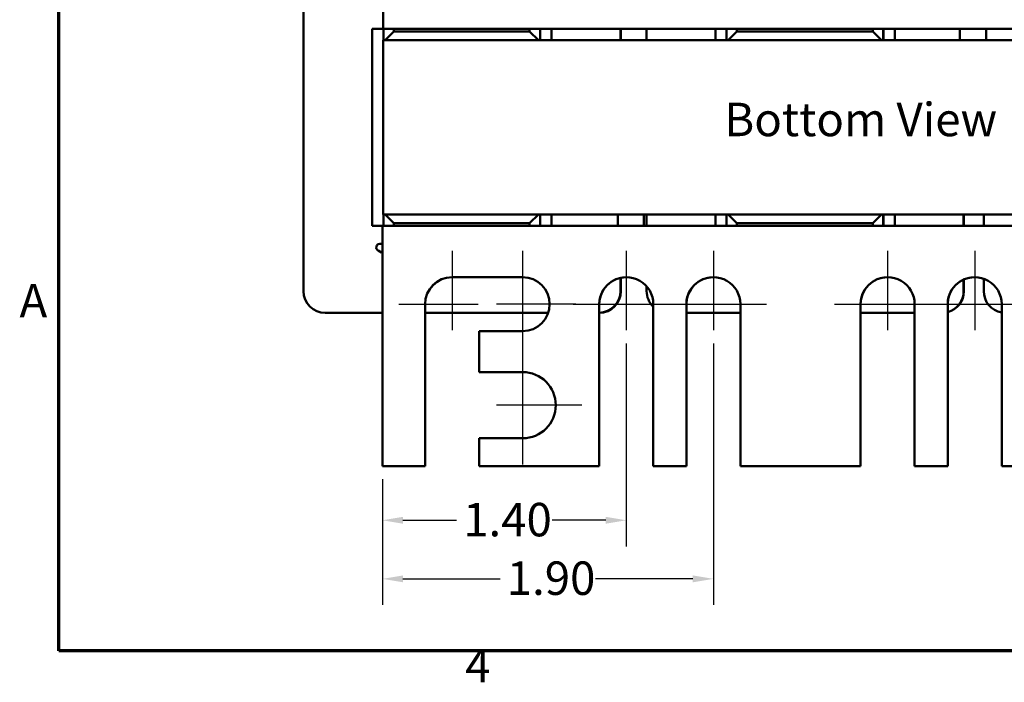
# Model space of a CAD drawing. Units: inches. Extents: x 0.05 to 2.15, y 0.02 to 1.68.
# Drawn here: x 0.06 to 0.53, y 0.03 to 0.35 of the extents above; entities that cross this region are included whole.
import ezdxf

# ---------------------------------------------------------------- set-up
doc = ezdxf.new("R2010")
doc.units = ezdxf.units.IN
doc.header["$LTSCALE"] = 0.1
doc.header["$MEASUREMENT"] = 0
doc.linetypes.add('CHAIN', pattern=[0.7087, 0.4724, -0.0591, 0.1181, -0.0591])
doc.layers.get('0').update_dxf_attribs({"lineweight": 25})
for name, color, linetype, lineweight in [('Border (ANSI)', 7, 'Continuous', 70), ('Center Mark (ANSI)', 7, 'Continuous', 25), ('Dimension (ANSI)', 7, 'Continuous', 25), ('Symbol (ANSI)', 7, 'Continuous', 25), ('Visible (ANSI)', 7, 'Continuous', 50)]:
    doc.layers.add(name, color=color, linetype=linetype, lineweight=lineweight)
doc.styles.add('Note Text (ANSI)', font='tahoma.ttf')
doc.dimstyles.new('Default (ANSI)', dxfattribs={"dimscale": 0.1, "dimtxt": 0.16, "dimasz": 0.098425, "dimexe": 0.125, "dimexo": 0.0625, "dimgap": 0.031496, "dimtad": 0, "dimtih": 1, "dimtoh": 1, "dimrnd": 1e-08, "dimzin": 0, "dimdsep": 46, "dimtxsty": 'Note Text (ANSI)', "dimcen": 0.09, "dimdle": 0.393701, "dimclrd": 256, "dimclre": 256, "dimclrt": 256, "dimadec": 0, "dimazin": 1, "dimtfac": 0.75, "dimtofl": 0, "dimtmove": 0, "dimatfit": 3, "dimfxl": 1, "dimtolj": 1, "dimtzin": 4, "dimlwd": -1, "dimlwe": -1, "dimarcsym": 0})

# ---------------------------------------------------------------- blocks, each defined once
blk = doc.blocks.new('Borders Default Border')
at = {"layer": 'Border (ANSI)', "flags": 128}
blk.add_lwpolyline([(0.75, 0.5), (0.75, 16.5), (21.25, 16.5), (21.25, 0.5), (0.75, 0.5)], dxfattribs=at)
at = {"layer": 'Border (ANSI)', "char_height": 0.16, "attachment_point": 7, "style": 'Note Text (ANSI)'}
for s, insert in [('A', (0.5619, 2.045)), ('4', (2.6942, 0.3))]:
    blk.add_mtext(s, dxfattribs=dict(at, insert=insert))
blk = doc.blocks.new('*D37')
at = {"layer": 'Defpoints', "color": 0, "transparency": 16777216}
for p in [(0.34647, 0.20335), (0.2298, 0.13835), (0.34647, 0.11248)]:
    blk.add_point(p, dxfattribs=at)
at = {"layer": 'Dimension (ANSI)', "transparency": 16777216}
for p, q in [((0.34647, 0.1971), (0.34647, 0.09998)), ((0.2298, 0.1321), (0.2298, 0.09998)), ((0.23964, 0.11248), (0.26529, 0.11248)), ((0.33663, 0.11248), (0.31098, 0.11248))]:
    blk.add_line(p, q, dxfattribs=at)
for points in [[(0.23964, 0.11412), (0.23964, 0.11084), (0.2298, 0.11248)], [(0.33663, 0.11412), (0.33663, 0.11084), (0.34647, 0.11248)]]:
    blk.add_solid(points, dxfattribs=at)
at = {"layer": 'Dimension (ANSI)', "transparency": 16777216, "insert": (0.26844, 0.12081), "char_height": 0.016, "attachment_point": 1, "style": 'Note Text (ANSI)'}
blk.add_mtext('\\A1;1.40', dxfattribs=at)
blk = doc.blocks.new('*D38')
at = {"layer": 'Defpoints', "color": 0, "transparency": 16777216}
for p in [(0.38813, 0.20335), (0.2298, 0.13835), (0.38813, 0.08447)]:
    blk.add_point(p, dxfattribs=at)
at = {"layer": 'Dimension (ANSI)', "transparency": 16777216}
for p, q in [((0.38813, 0.1971), (0.38813, 0.07197)), ((0.2298, 0.1321), (0.2298, 0.07197)), ((0.23964, 0.08447), (0.28613, 0.08447)), ((0.37829, 0.08447), (0.33181, 0.08447))]:
    blk.add_line(p, q, dxfattribs=at)
for points in [[(0.23964, 0.08611), (0.23964, 0.08283), (0.2298, 0.08447)], [(0.37829, 0.08611), (0.37829, 0.08283), (0.38813, 0.08447)]]:
    blk.add_solid(points, dxfattribs=at)
at = {"layer": 'Dimension (ANSI)', "transparency": 16777216, "insert": (0.28928, 0.09279), "char_height": 0.016, "attachment_point": 1, "style": 'Note Text (ANSI)'}
blk.add_mtext('\\A1;1.90', dxfattribs=at)

msp = doc.modelspace()

# ---------------------------------------------------------------- linework, layer by layer
at = {"layer": 'Center Mark (ANSI)', "linetype": 'CHAIN', "ltscale": 0.210537}
for p, q in [((0.26313, 0.24127), (0.26313, 0.20335)), ((0.34647, 0.24127), (0.34647, 0.20335)), ((0.38813, 0.24127), (0.38813, 0.20335)), ((0.47147, 0.24127), (0.47147, 0.20335)), ((0.51313, 0.24127), (0.51313, 0.20335)), ((0.23772, 0.21585), (0.27563, 0.21585)), ((0.3223, 0.21585), (0.28438, 0.21585))]:
    msp.add_line(p, q, dxfattribs=at)
at = {"layer": 'Center Mark (ANSI)', "linetype": 'CHAIN', "ltscale": 0.282292}
for p, q in [((0.29688, 0.24127), (0.29688, 0.19044)), ((0.32105, 0.21585), (0.37188, 0.21585)), ((0.36272, 0.21585), (0.41355, 0.21585)), ((0.44605, 0.21585), (0.49688, 0.21585)), ((0.48772, 0.21585), (0.53855, 0.21585))]:
    msp.add_line(p, q, dxfattribs=at)
at = {"layer": 'Center Mark (ANSI)', "linetype": 'CHAIN', "ltscale": 0.314698}
msp.add_line((0.29688, 0.19585), (0.29688, 0.13919), dxfattribs=at)
at = {"layer": 'Center Mark (ANSI)', "linetype": 'CHAIN', "ltscale": 0.226739}
msp.add_line((0.32522, 0.16752), (0.28438, 0.16752), dxfattribs=at)
at = {"layer": 'Visible (ANSI)'}
for p, q in [((0.19201, 0.2221), (0.19201, 0.37294)), ((0.22491, 0.34752), (0.23024, 0.34752)), ((0.22491, 0.25335), (0.22491, 0.34752)), ((0.23024, 0.34752), (0.23024, 0.3421)), ((0.23024, 0.34752), (0.63107, 0.34752)), ((0.23107, 0.3421), (0.23524, 0.34627)), ((0.23524, 0.34627), (0.23524, 0.34752)), ((0.30024, 0.34627), (0.23524, 0.34627)), ((0.30024, 0.34752), (0.30024, 0.34627)), ((0.30024, 0.34627), (0.30441, 0.3421)), ((0.30524, 0.3421), (0.30524, 0.34752)), ((0.30533, 0.34752), (0.30533, 0.3421)), ((0.31074, 0.34752), (0.31074, 0.3421)), ((0.31076, 0.34752), (0.31076, 0.3421)), ((0.34368, 0.3421), (0.34368, 0.34752)), ((0.34368, 0.34752), (0.34368, 0.3421)), ((0.34383, 0.3421), (0.34383, 0.34752)), ((0.34383, 0.3421), (0.34383, 0.34752)), ((0.35618, 0.3421), (0.35618, 0.34752)), ((0.38908, 0.3421), (0.38908, 0.34752)), ((0.39441, 0.34752), (0.39441, 0.3421)), ((0.39524, 0.3421), (0.3994, 0.34627)), ((0.3994, 0.34627), (0.3994, 0.34752)), ((0.4644, 0.34627), (0.3994, 0.34627)), ((0.4644, 0.34752), (0.4644, 0.34627)), ((0.4644, 0.34627), (0.46857, 0.3421)), ((0.46941, 0.3421), (0.46941, 0.34752)), ((0.46949, 0.34752), (0.46949, 0.3421)), ((0.47491, 0.34752), (0.47491, 0.3421)), ((0.47493, 0.34752), (0.47493, 0.3421)), ((0.5061, 0.34752), (0.5061, 0.3421)), ((0.5186, 0.34752), (0.5186, 0.3421)), ((0.63107, 0.3421), (0.23023, 0.3421)), ((0.23023, 0.3421), (0.23023, 0.25877)), ((0.23023, 0.25877), (0.63107, 0.25877)), ((0.23024, 0.25877), (0.23024, 0.25335)), ((0.23524, 0.2546), (0.23107, 0.25877)), ((0.23524, 0.25335), (0.23524, 0.2546)), ((0.23524, 0.2546), (0.30024, 0.2546)), ((0.30441, 0.25877), (0.30024, 0.2546)), ((0.30024, 0.2546), (0.30024, 0.25335)), ((0.30524, 0.25335), (0.30524, 0.25877)), ((0.30533, 0.25877), (0.30533, 0.25335)), ((0.31074, 0.25877), (0.31074, 0.25335)), ((0.31076, 0.25877), (0.31076, 0.25335)), ((0.34235, 0.25335), (0.34235, 0.25877)), ((0.35485, 0.25335), (0.35485, 0.25877)), ((0.35618, 0.25335), (0.35618, 0.25877)), ((0.38908, 0.25335), (0.38908, 0.25877)), ((0.39441, 0.25877), (0.39441, 0.25335)), ((0.3994, 0.2546), (0.39524, 0.25877)), ((0.3994, 0.25335), (0.3994, 0.2546)), ((0.3994, 0.2546), (0.4644, 0.2546)), ((0.46857, 0.25877), (0.4644, 0.2546)), ((0.4644, 0.2546), (0.4644, 0.25335)), ((0.46941, 0.25335), (0.46941, 0.25877)), ((0.46949, 0.25877), (0.46949, 0.25335)), ((0.47491, 0.25877), (0.47491, 0.25335)), ((0.47493, 0.25877), (0.47493, 0.25335)), ((0.50785, 0.25335), (0.50785, 0.25877)), ((0.50785, 0.25877), (0.50785, 0.25335)), ((0.50799, 0.25335), (0.50799, 0.25877)), ((0.508, 0.25335), (0.508, 0.25877)), ((0.51743, 0.25335), (0.51743, 0.25877)), ((0.22982, 0.25335), (0.22491, 0.25335)), ((0.63065, 0.25335), (0.22982, 0.25335)), ((0.22943, 0.24052), (0.2277, 0.24153)), ((0.22853, 0.24464), (0.2298, 0.24464)), ((0.22943, 0.24052), (0.2298, 0.24052)), ((0.2298, 0.23592), (0.2298, 0.13835)), ((0.26313, 0.22877), (0.29688, 0.22877)), ((0.34368, 0.2221), (0.34368, 0.22846)), ((0.34368, 0.22846), (0.34368, 0.2221)), ((0.34383, 0.2221), (0.34383, 0.2285)), ((0.34383, 0.2221), (0.34383, 0.2285)), ((0.50785, 0.2221), (0.50785, 0.22764)), ((0.50785, 0.22763), (0.50785, 0.2221)), ((0.50799, 0.2221), (0.50799, 0.2277)), ((0.508, 0.2221), (0.508, 0.2277)), ((0.51743, 0.2221), (0.51743, 0.22804)), ((0.35618, 0.2221), (0.35618, 0.22437)), ((0.25022, 0.13835), (0.25022, 0.21585)), ((0.25023, 0.13835), (0.25023, 0.21585)), ((0.33355, 0.13835), (0.33355, 0.21585)), ((0.33356, 0.13835), (0.33356, 0.21585)), ((0.35938, 0.21585), (0.35938, 0.13835)), ((0.37522, 0.13835), (0.37522, 0.21585)), ((0.37523, 0.13835), (0.37523, 0.21585)), ((0.40105, 0.21585), (0.40105, 0.13835)), ((0.45855, 0.13835), (0.45855, 0.21585)), ((0.45856, 0.13835), (0.45856, 0.21585)), ((0.48438, 0.21585), (0.48438, 0.13835)), ((0.50022, 0.13835), (0.50022, 0.21585)), ((0.50023, 0.13835), (0.50023, 0.21585)), ((0.52605, 0.21585), (0.52605, 0.13835)), ((0.2298, 0.21169), (0.20243, 0.21169)), ((0.30911, 0.21169), (0.25023, 0.21169)), ((0.40105, 0.21169), (0.37523, 0.21169)), ((0.48438, 0.21169), (0.45856, 0.21169)), ((0.29688, 0.20294), (0.27605, 0.20294)), ((0.27605, 0.20294), (0.27605, 0.18335)), ((0.27605, 0.18335), (0.29688, 0.18335)), ((0.29688, 0.15169), (0.27605, 0.15169)), ((0.27605, 0.15169), (0.27605, 0.13835)), ((0.2298, 0.13835), (0.25022, 0.13835)), ((0.25022, 0.13835), (0.25023, 0.13835)), ((0.27605, 0.13835), (0.33355, 0.13835)), ((0.33355, 0.13835), (0.33356, 0.13835)), ((0.35938, 0.13835), (0.37522, 0.13835)), ((0.37522, 0.13835), (0.37523, 0.13835)), ((0.40105, 0.13835), (0.45855, 0.13835)), ((0.45855, 0.13835), (0.45856, 0.13835)), ((0.48438, 0.13835), (0.50022, 0.13835)), ((0.50022, 0.13835), (0.50023, 0.13835)), ((0.52605, 0.13835), (0.58355, 0.13835))]:
    msp.add_line(p, q, dxfattribs=at)
msp.add_arc((0.22853, 0.24297), 0.00167, 90, 240, dxfattribs=at)
for centre, major_axis, ratio, start_param, end_param in [((0.23024, 0.36495), (0, -0.01743), 0.000978, 4.712389, 6.283185), ((0.22982, 0.23592), (0, 0.01743), 0.000978, 6.283185, 7.853982), ((0.26313, 0.21585), (0, 0.01292), 1, 0, 1.570796), ((0.26314, 0.21585), (0, 0.01292), 1, 0, 1.570796), ((0.29688, 0.21585), (0, 0.01292), 1, 3.141593, 6.283185), ((0.34647, 0.21585), (0, 0.01292), 1, 4.712389, 7.853982), ((0.34648, 0.21585), (0, 0.01292), 1, 0.00033, 1.570796), ((0.38813, 0.21585), (0, 0.01292), 1, 4.712389, 7.853982), ((0.38814, 0.21585), (0, 0.01292), 1, 0.00033, 1.570796), ((0.47147, 0.21585), (0, 0.01292), 1, 4.712389, 7.853982), ((0.47148, 0.21585), (0, 0.01292), 1, 0.00033, 1.570796), ((0.51313, 0.21585), (0, 0.01292), 1, 4.712389, 7.853982), ((0.51314, 0.21585), (0, 0.01292), 1, 0.00033, 1.570796), ((0.20243, 0.2221), (0, -0.01042), 1, 4.712389, 6.283185), ((0.33341, 0.2221), (0, -0.01042), 1, 0.014411, 1.570796), ((0.33341, 0.2221), (0, -0.01042), 1, 0.013941, 1.570796), ((0.33327, 0.2221), (0, -0.01042), 1, 0.028107, 1.570796), ((0.33326, 0.2221), (0, -0.01042), 1, 0.028577, 1.570796), ((0.3666, 0.2221), (0, 0.01042), 1, 1.570796, 2.376997), ((0.49758, 0.2221), (0, -0.01042), 1, 0.257238, 1.570796), ((0.49758, 0.2221), (0, -0.01042), 1, 0.256753, 1.570796), ((0.49743, 0.2221), (0, -0.01042), 1, 0.271424, 1.570796), ((0.49743, 0.2221), (0, -0.01042), 1, 0.271911, 1.570796), ((0.52785, 0.2221), (0, -0.01042), 1, 4.712389, 6.110037), ((0.29688, 0.16752), (0, 0.01583), 1, 3.141593, 6.283185)]:
    msp.add_ellipse(centre, major_axis=major_axis, ratio=ratio, start_param=start_param, end_param=end_param, dxfattribs=at)

# ---------------------------------------------------------------- block references
at = {"xscale": 0.1, "yscale": 0.1, "zscale": 0.1}
msp.add_blockref('Borders Default Border', (0, 0), dxfattribs=at)

# ---------------------------------------------------------------- texts
at = {"layer": 'Symbol (ANSI)', "insert": (0.39335, 0.31217), "char_height": 0.016, "width": 0.1754001, "attachment_point": 1, "style": 'Note Text (ANSI)'}
msp.add_mtext('\\fTahoma|b0|i0;Bottom View', dxfattribs=at)

# ---------------------------------------------------------------- dimensions: what is measured, and where the dimension line sits
at = {"layer": 'Dimension (ANSI)'}
for base, p2, picture, middle in [((0.34647, 0.11248), (0.34647, 0.20335), '*D37', (0.28813, 0.11248)), ((0.38813, 0.08447), (0.38813, 0.20335), '*D38', (0.30897, 0.08447))]:
    dim = msp.add_linear_dim(base=base, p1=(0.2298, 0.13835), p2=p2, angle=180, dimstyle='Default (ANSI)', override={"dimgap": 0.031496, "dimtih": 0, "dimtoh": 0, "dimdec": 2, "dimlfac": 12, "dimtol": 0, "dimlim": 0, "dimtp": 0, "dimtm": 0, "dimtdec": 2, "dimatfit": 1}, dxfattribs=at)
    dim.commit()
    dim.dimension.update_dxf_attribs({"geometry": picture, "text_midpoint": middle, "dimtype": 160})

doc.saveas('drawing.dxf')
